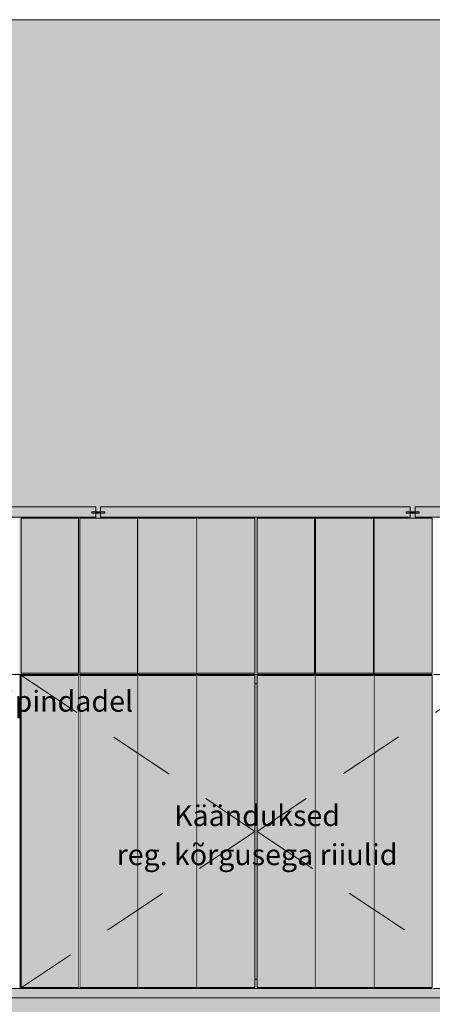
# Model space of a CAD drawing. Units: millimetres. Extents: x -673 to 248698, y -1422 to 8565.
# Drawn here: x 2325 to 3113, y 6420 to 8300 of the extents above; entities that cross this region are included whole.
import ezdxf

# ---------------------------------------------------------------- set-up
doc = ezdxf.new("R2010")
doc.units = ezdxf.units.MM
doc.header["$MEASUREMENT"] = 0
doc.linetypes.add('Long Dashed', pattern=[211.66666, 126.999998, -84.666662])
doc.linetypes.add('Wipeout_Contour', pattern=[1000, 0, -1000])
for name, color, linetype, lineweight, true_color in [('0_Pen_No__245', 7, 'Continuous', 13, 0x474874), ('0_Pen_No__87', 7, 'Continuous', 9, 0x8a8a8a), ('AR - SEINAD - siseseinad_Pen_No__87', 7, 'Continuous', 9, 0x8a8a8a), ('SA - RIPPLAED_Pen_No__165', 7, 'Continuous', 13, 0xb6b6b6), ('SA - RIPPLAED_Pen_No__166', 7, 'Continuous', 13, 0xb6b6b6), ('SA - RIPPLAED_Pen_No__87', 7, 'Continuous', 9, 0x8a8a8a), ('SA - SISUSTUS - 3D erimööbel_Pen_No__87', 7, 'Continuous', 9, 0x8a8a8a), ('SA - SISUSTUS - erimööbel_Pen_No__87', 7, 'Continuous', 9, 0x8a8a8a)]:
    doc.layers.add(name, color=color, linetype=linetype, lineweight=lineweight, true_color=true_color)
for name, color, linetype in [('AR - SEINAD - siseseinad', 7, 'Continuous'), ('SA - RIPPLAED', 7, 'Continuous'), ('SA - SISUSTUS - 3D erimööbel', 7, 'Continuous'), ('SA - SISUSTUS - erimööbel', 7, 'Continuous')]:
    doc.layers.add(name, color=color, linetype=linetype)
doc.styles.add('GENERATED_STYLE_1', font='txt')
doc.styles.add('GENERATED_STYLE_2', font='txt')
doc.dimstyles.new('GENERATED_STYLE__2', dxfattribs={"dimtxt": 40, "dimasz": 19, "dimexe": 0.18, "dimexo": 0.0625, "dimgap": 0, "dimtad": 1, "dimdec": 0, "dimzin": 0, "dimdsep": 46, "dimtxsty": 'GENERATED_STYLE_1', "dimblk": 'ARROWHEAD_16', "dimblk1": 'ARROWHEAD_16', "dimblk2": 'ARROWHEAD_16', "dimcen": 0.09, "dimclrd": 256, "dimclre": 256, "dimclrt": 256, "dimazin": 0, "dimtfac": 1, "dimtdec": 4, "dimtmove": 0, "dimatfit": 3, "dimfxl": 0, "dimtolj": 1, "dimtzin": 0, "dimarcsym": 0})
doc.dimstyles.new('GENERATED_STYLE__3', dxfattribs={"dimtxt": 0.18, "dimasz": 30.4, "dimexe": 0.18, "dimexo": 0.0625, "dimgap": 0, "dimtad": 0, "dimtih": 1, "dimtoh": 1, "dimdec": 4, "dimzin": 0, "dimdsep": 46, "dimcen": 0.09, "dimadec": 0, "dimazin": 0, "dimtfac": 1, "dimtdec": 4, "dimtmove": 0, "dimatfit": 3, "dimldrblk": 'ARROWHEAD_10', "dimfxl": 0, "dimtolj": 1, "dimtzin": 0, "dimarcsym": 0})

# ---------------------------------------------------------------- blocks, each defined once
blk = doc.blocks.new('Section Element_10_3')
at = {"layer": 'AR - SEINAD - siseseinad', "linetype": 'Continuous', "lineweight": 0, "true_color": 0xffffff}
for points in [[(-374.5, 7370), (71, 7370), (71, 7360), (80, 7360), (80, 7370), (671, 7370), (671, 7360), (680, 7360), (680, 7370), (1271, 7370), (1271, 7360), (1280, 7360), (1280, 7370), (1871, 7370), (1871, 7360), (1880, 7360), (1880, 7370), (2471, 7370), (2471, 7360), (2480, 7360), (2480, 7370), (3071, 7370), (3071, 7360), (3080, 7360), (3080, 7370), (3671, 7370), (3671, 7360), (3680, 7360), (3680, 7370), (4125.5, 7370), (4125.5, 8300), (-374.5, 8300)], [(2471, 7350), (2440, 7350), (2440, 7348), (2550.5, 7348), (2550.5, 7350), (2480, 7350), (2480, 7358), (2471, 7358)], [(3071, 7350), (3002.5, 7350), (3002.5, 7348), (3113, 7348), (3113, 7350), (3080, 7350), (3080, 7358), (3071, 7358)], [(2215, 7348), (2324.5, 7348), (2324.5, 7052), (2215, 7052), (2215, 7050), (2438, 7050), (2438, 7052), (2328.5, 7052), (2328.5, 7348), (2438, 7348), (2438, 7350), (2215, 7350)], [(2663, 7350), (2552.5, 7350), (2552.5, 7348), (2663, 7348)], [(2665, 7052), (2665, 7050), (2888, 7050), (2888, 7052), (2778.5, 7052), (2778.5, 7348), (2888, 7348), (2888, 7350), (2665, 7350), (2665, 7348), (2774.5, 7348), (2774.5, 7052)], [(2890, 7350), (2890, 7348), (3000.5, 7348), (3000.5, 7350)], [(2550.5, 7052), (2440, 7052), (2440, 7050), (2550.5, 7050)], [(2552.5, 7052), (2552.5, 7050), (2663, 7050), (2663, 7052)], [(2890, 7052), (2890, 7050), (3000.5, 7050), (3000.5, 7052)], [(3002.5, 7050), (3113, 7050), (3113, 7052), (3002.5, 7052)]]:
    blk.add_hatch(color=7, dxfattribs=at).paths.add_polyline_path(points)
at = {"layer": 'AR - SEINAD - siseseinad_Pen_No__87', "color": 252, "linetype": 'Continuous', "lineweight": 9, "true_color": 0x8a8a8a}
blk.add_line((4125.5, 8300), (-374.5, 8300), dxfattribs=at)
blk = doc.blocks.new('Section Element_14_3')
at = {"layer": 'SA - RIPPLAED_Pen_No__166', "linetype": 'Continuous', "lineweight": 13, "true_color": 0xb6b6b6}
blk.add_hatch(color=253, dxfattribs=at).paths.add_polyline_path([(2480, 7360), (2471, 7360), (2471, 7358), (2480, 7358)])
at = {"layer": 'SA - RIPPLAED_Pen_No__87', "color": 252, "linetype": 'Continuous', "lineweight": 9, "true_color": 0x8a8a8a}
for p, q in [((2463, 7360), (2463, 7358)), ((2488, 7360), (2463, 7360)), ((2488, 7358), (2463, 7358)), ((2488, 7360), (2488, 7358))]:
    blk.add_line(p, q, dxfattribs=at)
blk = doc.blocks.new('Section Element_16_3')
at = {"layer": 'SA - RIPPLAED_Pen_No__165', "linetype": 'Continuous', "lineweight": 0, "true_color": 0x2d2d2d}
blk.add_hatch(color=250, dxfattribs=at).paths.add_polyline_path([(2480, 7350), (3071, 7350), (3071, 7370), (2480, 7370)])
at = {"layer": 'SA - RIPPLAED_Pen_No__87', "color": 252, "linetype": 'Continuous', "lineweight": 9, "true_color": 0x8a8a8a}
for p, q in [((2480, 7370), (2480, 7350)), ((3071, 7370), (2480, 7370)), ((3071, 7370), (3071, 7350)), ((3071, 7350), (2480, 7350))]:
    blk.add_line(p, q, dxfattribs=at)
blk = doc.blocks.new('Section Element_17_3')
at = {"layer": 'SA - RIPPLAED_Pen_No__165', "linetype": 'Continuous', "lineweight": 0, "true_color": 0x2d2d2d}
blk.add_hatch(color=250, dxfattribs=at).paths.add_polyline_path([(2471, 7350), (2471, 7370), (1880, 7370), (1880, 7350)])
at = {"layer": 'SA - RIPPLAED_Pen_No__87', "color": 252, "linetype": 'Continuous', "lineweight": 9, "true_color": 0x8a8a8a}
for p, q in [((1880, 7370), (1880, 7350)), ((2471, 7370), (1880, 7370)), ((2471, 7370), (2471, 7350)), ((2471, 7350), (1880, 7350))]:
    blk.add_line(p, q, dxfattribs=at)
blk = doc.blocks.new('Section Element_20_3')
at = {"layer": 'SA - RIPPLAED_Pen_No__166', "linetype": 'Continuous', "lineweight": 13, "true_color": 0xb6b6b6}
blk.add_hatch(color=253, dxfattribs=at).paths.add_polyline_path([(3080, 7360), (3071, 7360), (3071, 7358), (3080, 7358)])
at = {"layer": 'SA - RIPPLAED_Pen_No__87', "color": 252, "linetype": 'Continuous', "lineweight": 9, "true_color": 0x8a8a8a}
for p, q in [((3063, 7360), (3063, 7358)), ((3088, 7360), (3063, 7360)), ((3088, 7358), (3063, 7358)), ((3088, 7360), (3088, 7358))]:
    blk.add_line(p, q, dxfattribs=at)
blk = doc.blocks.new('Section Element_22_3')
at = {"layer": 'SA - RIPPLAED_Pen_No__165', "linetype": 'Continuous', "lineweight": 0, "true_color": 0x2d2d2d}
blk.add_hatch(color=250, dxfattribs=at).paths.add_polyline_path([(3080, 7370), (3080, 7350), (3671, 7350), (3671, 7358), (3663, 7358), (3663, 7360), (3671, 7360), (3671, 7370)])
at = {"layer": 'SA - RIPPLAED_Pen_No__87', "color": 252, "linetype": 'Continuous', "lineweight": 9, "true_color": 0x8a8a8a}
for p, q in [((3080, 7370), (3080, 7350)), ((3671, 7370), (3080, 7370)), ((3671, 7370), (3671, 7350)), ((3671, 7350), (3080, 7350))]:
    blk.add_line(p, q, dxfattribs=at)
blk = doc.blocks.new('Section Element_33_3')
at = {"layer": 'SA - SISUSTUS - erimööbel', "linetype": 'Continuous', "lineweight": 0, "true_color": 0xffffff}
blk.add_hatch(color=7, dxfattribs=at).paths.add_polyline_path([(1893.5, 6450), (1893.5, 6432), (4107.5, 6432), (4107.5, 6450)])
h = blk.add_hatch(color=7, dxfattribs=at)
h.paths.add_polyline_path([(1893.5, 6432), (1893.5, 5000), (4107.5, 5000), (4107.5, 6432)])
h.paths.add_polyline_path([(3991.7, 5050), (2001.7, 5050), (2001.7, 6205), (2006.1, 6215.6), (2016.7, 6220), (3976.7, 6220), (3987.3, 6215.6), (3991.7, 6205)], flags=0)
at = {"layer": 'SA - SISUSTUS - erimööbel_Pen_No__87', "color": 252, "linetype": 'Continuous', "lineweight": 9, "true_color": 0x8a8a8a}
blk.add_line((1893.5, 6432), (4107.5, 6432), dxfattribs=at)
blk = doc.blocks.new('Section Element_44_3')
at = {"layer": 'SA - SISUSTUS - 3D erimööbel', "linetype": 'Continuous', "lineweight": 0, "true_color": 0xffffff}
for points in [[(1426.5, 7050), (1426.5, 6450), (1444.5, 6450), (1444.5, 6452), (1428.5, 6452), (1428.5, 7048), (1444.5, 7048), (1444.5, 7050)], [(1444.5, 7050), (1444.5, 7048), (1538, 7048), (1538, 7050)], [(1650.5, 7050), (1540, 7050), (1540, 7048), (1650.5, 7048)], [(1763, 7050), (1652.5, 7050), (1652.5, 7048), (1763, 7048)], [(1765, 7048), (1874.5, 7048), (1874.5, 7032), (1878.5, 7032), (1878.5, 7048), (1988, 7048), (1988, 7050), (1765, 7050)], [(1874.5, 7032), (1874.5, 6468), (1878.5, 6468), (1878.5, 7032)], [(2100.5, 7050), (1990, 7050), (1990, 7048), (2100.5, 7048)], [(2213, 7050), (2102.5, 7050), (2102.5, 7048), (2213, 7048)], [(2215, 7050), (2215, 7048), (2308.5, 7048), (2308.5, 7050)], [(2326.5, 7050), (2308.5, 7050), (2308.5, 7048), (2324.5, 7048), (2324.5, 6452), (2308.5, 6452), (2308.5, 6450), (2326.5, 6450)], [(1874.5, 6452), (1765, 6452), (1765, 6450), (1988, 6450), (1988, 6452), (1878.5, 6452), (1878.5, 6468), (1874.5, 6468)], [(1538, 6452), (1444.5, 6452), (1444.5, 6450), (1538, 6450)], [(1540, 6450), (1650.5, 6450), (1650.5, 6452), (1540, 6452)], [(1652.5, 6450), (1763, 6450), (1763, 6452), (1652.5, 6452)], [(2100.5, 6452), (1990, 6452), (1990, 6450), (2100.5, 6450)], [(2102.5, 6452), (2102.5, 6450), (2213, 6450), (2213, 6452)], [(2215, 6452), (2215, 6450), (2308.5, 6450), (2308.5, 6452)]]:
    blk.add_hatch(color=7, dxfattribs=at).paths.add_polyline_path(points)
at = {"layer": 'SA - SISUSTUS - 3D erimööbel_Pen_No__87', "color": 252, "linetype": 'Continuous', "lineweight": 9, "true_color": 0x8a8a8a}
for p, q in [((1426.5, 7050), (1444.5, 7050)), ((1426.5, 6450), (1426.5, 7050)), ((1444.5, 7050), (1538, 7050)), ((1444.5, 7048), (1444.5, 7050)), ((1540, 7050), (1650.5, 7050)), ((1652.5, 7050), (1763, 7050)), ((1765, 7050), (1988, 7050)), ((1874.5, 7032), (1878.5, 7032)), ((1990, 7050), (2100.5, 7050)), ((2102.5, 7050), (2213, 7050)), ((2215, 7050), (2308.5, 7050)), ((2308.5, 7048), (2308.5, 7050)), ((2308.5, 7050), (2326.5, 7050)), ((1874.5, 6468), (1878.5, 6468)), ((1426.5, 6450), (1444.5, 6450)), ((1444.5, 6450), (1444.5, 6452)), ((1444.5, 6450), (1538, 6450)), ((1540, 6450), (1650.5, 6450)), ((1652.5, 6450), (1763, 6450)), ((1765, 6450), (1988, 6450)), ((1990, 6450), (2100.5, 6450)), ((2102.5, 6450), (2213, 6450)), ((2215, 6450), (2308.5, 6450)), ((2308.5, 6450), (2308.5, 6452)), ((2308.5, 6450), (2326.5, 6450))]:
    blk.add_line(p, q, dxfattribs=at)
blk = doc.blocks.new('Section Element_45_3')
at = {"layer": 'SA - SISUSTUS - 3D erimööbel', "linetype": 'Continuous', "lineweight": 0, "true_color": 0xffffff}
for points in [[(2326.5, 7050), (2326.5, 6450), (2344.5, 6450), (2344.5, 6452), (2328.5, 6452), (2328.5, 7048), (2344.5, 7048), (2344.5, 7050)], [(2438, 7050), (2344.5, 7050), (2344.5, 7048), (2438, 7048)], [(2440, 7050), (2440, 7048), (2550.5, 7048), (2550.5, 7050)], [(2552.5, 7048), (2663, 7048), (2663, 7050), (2552.5, 7050)], [(2888, 7050), (2665, 7050), (2665, 7048), (2774.5, 7048), (2774.5, 7032), (2778.5, 7032), (2778.5, 7048), (2888, 7048)], [(2774.5, 7032), (2774.5, 6468), (2778.5, 6468), (2778.5, 7032)], [(2890, 7050), (2890, 7048), (3000.5, 7048), (3000.5, 7050)], [(3113, 7050), (3002.5, 7050), (3002.5, 7048), (3113, 7048)], [(3115, 7048), (3208.5, 7048), (3208.5, 7050), (3115, 7050)], [(3226.5, 7050), (3208.5, 7050), (3208.5, 7048), (3224.5, 7048), (3224.5, 6452), (3208.5, 6452), (3208.5, 6450), (3226.5, 6450)], [(2665, 6450), (2888, 6450), (2888, 6452), (2778.5, 6452), (2778.5, 6468), (2774.5, 6468), (2774.5, 6452), (2665, 6452)], [(2344.5, 6452), (2344.5, 6450), (2438, 6450), (2438, 6452)], [(2440, 6450), (2550.5, 6450), (2550.5, 6452), (2440, 6452)], [(2552.5, 6450), (2663, 6450), (2663, 6452), (2552.5, 6452)], [(3000.5, 6452), (2890, 6452), (2890, 6450), (3000.5, 6450)], [(3002.5, 6452), (3002.5, 6450), (3113, 6450), (3113, 6452)], [(3115, 6450), (3208.5, 6450), (3208.5, 6452), (3115, 6452)]]:
    blk.add_hatch(color=7, dxfattribs=at).paths.add_polyline_path(points)
at = {"layer": 'SA - SISUSTUS - 3D erimööbel_Pen_No__87', "color": 252, "linetype": 'Continuous', "lineweight": 9, "true_color": 0x8a8a8a}
for p, q in [((2326.5, 7050), (2344.5, 7050)), ((2326.5, 6450), (2326.5, 7050)), ((2344.5, 7050), (2438, 7050)), ((2344.5, 7048), (2344.5, 7050)), ((2440, 7050), (2550.5, 7050)), ((2552.5, 7050), (2663, 7050)), ((2665, 7050), (2888, 7050)), ((2774.5, 7032), (2778.5, 7032)), ((2890, 7050), (3000.5, 7050)), ((3002.5, 7050), (3113, 7050)), ((3115, 7050), (3208.5, 7050)), ((3208.5, 7048), (3208.5, 7050)), ((3208.5, 7050), (3226.5, 7050)), ((3226.5, 6450), (3226.5, 7050)), ((2774.5, 6468), (2778.5, 6468)), ((2326.5, 6450), (2344.5, 6450)), ((2344.5, 6450), (2344.5, 6452)), ((2344.5, 6450), (2438, 6450)), ((2440, 6450), (2550.5, 6450)), ((2552.5, 6450), (2663, 6450)), ((2665, 6450), (2888, 6450)), ((2890, 6450), (3000.5, 6450)), ((3002.5, 6450), (3113, 6450)), ((3115, 6450), (3208.5, 6450)), ((3208.5, 6450), (3208.5, 6452)), ((3208.5, 6450), (3226.5, 6450))]:
    blk.add_line(p, q, dxfattribs=at)
blk = doc.blocks.new('Section Element_107_3')
at = {"layer": 'SA - SISUSTUS - erimööbel', "linetype": 'Continuous', "lineweight": 0, "true_color": 0xffffff}
blk.add_hatch(color=7, dxfattribs=at).paths.add_polyline_path([(2888, 7048), (2778.5, 7048), (2778.5, 6452), (2888, 6452)])
at = {"layer": 'SA - SISUSTUS - erimööbel_Pen_No__87', "color": 252, "linetype": 'Continuous', "lineweight": 9, "true_color": 0x8a8a8a}
for p, q in [((2888, 7048), (2778.5, 7048)), ((2778.5, 7048), (2778.5, 6452)), ((2888, 6452), (2888, 7048)), ((2778.5, 6452), (2888, 6452))]:
    blk.add_line(p, q, dxfattribs=at)
blk = doc.blocks.new('Section Element_108_3')
at = {"layer": 'SA - SISUSTUS - erimööbel', "linetype": 'Continuous', "lineweight": 0, "true_color": 0xffffff}
blk.add_hatch(color=7, dxfattribs=at).paths.add_polyline_path([(3000.5, 7048), (2890, 7048), (2890, 6452), (3000.5, 6452)])
at = {"layer": 'SA - SISUSTUS - erimööbel_Pen_No__87', "color": 252, "linetype": 'Continuous', "lineweight": 9, "true_color": 0x8a8a8a}
for p, q in [((3000.5, 7048), (2890, 7048)), ((2890, 7048), (2890, 6452)), ((3000.5, 6452), (3000.5, 7048)), ((2890, 6452), (3000.5, 6452))]:
    blk.add_line(p, q, dxfattribs=at)
blk = doc.blocks.new('Section Element_109_3')
at = {"layer": 'SA - SISUSTUS - erimööbel', "linetype": 'Continuous', "lineweight": 0, "true_color": 0xffffff}
blk.add_hatch(color=7, dxfattribs=at).paths.add_polyline_path([(3113, 7048), (3002.5, 7048), (3002.5, 6452), (3113, 6452)])
at = {"layer": 'SA - SISUSTUS - erimööbel_Pen_No__87', "color": 252, "linetype": 'Continuous', "lineweight": 9, "true_color": 0x8a8a8a}
for p, q in [((3113, 7048), (3002.5, 7048)), ((3002.5, 7048), (3002.5, 6452)), ((3113, 6452), (3113, 7048)), ((3002.5, 6452), (3113, 6452))]:
    blk.add_line(p, q, dxfattribs=at)
blk = doc.blocks.new('Section Element_111_3')
at = {"color": 254, "linetype": 'Wipeout_Contour', "lineweight": 0, "ltscale": 29372.792934}
blk.add_wipeout([(2888, 6450), (2890, 6450), (2890, 7050), (2888, 7050)], dxfattribs=at).dxf.layer = 'SA - SISUSTUS - erimööbel'
at = {"layer": 'SA - SISUSTUS - erimööbel_Pen_No__87', "color": 252, "linetype": 'Continuous', "lineweight": 9, "true_color": 0x8a8a8a}
for p, q in [((2888, 7048), (2888, 7050)), ((2890, 7048), (2890, 7050)), ((2888, 6450), (2888, 6452)), ((2888, 6450), (2890, 6450)), ((2890, 6450), (2890, 6452))]:
    blk.add_line(p, q, dxfattribs=at)
blk = doc.blocks.new('Section Element_112_3')
at = {"color": 254, "linetype": 'Wipeout_Contour', "lineweight": 0, "ltscale": 29552.978605}
blk.add_wipeout([(3000.5, 6450), (3002.5, 6450), (3002.5, 7050), (3000.5, 7050)], dxfattribs=at).dxf.layer = 'SA - SISUSTUS - erimööbel'
at = {"layer": 'SA - SISUSTUS - erimööbel_Pen_No__87', "color": 252, "linetype": 'Continuous', "lineweight": 9, "true_color": 0x8a8a8a}
for p, q in [((3000.5, 7048), (3000.5, 7050)), ((3002.5, 7048), (3002.5, 7050)), ((3000.5, 6450), (3000.5, 6452)), ((3000.5, 6450), (3002.5, 6450)), ((3002.5, 6450), (3002.5, 6452))]:
    blk.add_line(p, q, dxfattribs=at)
blk = doc.blocks.new('Section Element_115_3')
at = {"layer": 'SA - SISUSTUS - erimööbel', "linetype": 'Continuous', "lineweight": 0, "true_color": 0xffffff}
blk.add_hatch(color=7, dxfattribs=at).paths.add_polyline_path([(2438, 7048), (2328.5, 7048), (2328.5, 6452), (2438, 6452)])
at = {"layer": 'SA - SISUSTUS - erimööbel_Pen_No__87', "color": 252, "linetype": 'Continuous', "lineweight": 9, "true_color": 0x8a8a8a}
for p, q in [((2438, 7048), (2328.5, 7048)), ((2328.5, 7048), (2328.5, 6452)), ((2438, 6452), (2438, 7048)), ((2328.5, 6452), (2438, 6452))]:
    blk.add_line(p, q, dxfattribs=at)
blk = doc.blocks.new('Section Element_116_3')
at = {"layer": 'SA - SISUSTUS - erimööbel', "linetype": 'Continuous', "lineweight": 0, "true_color": 0xffffff}
blk.add_hatch(color=7, dxfattribs=at).paths.add_polyline_path([(2550.5, 7048), (2440, 7048), (2440, 6452), (2550.5, 6452)])
at = {"layer": 'SA - SISUSTUS - erimööbel_Pen_No__87', "color": 252, "linetype": 'Continuous', "lineweight": 9, "true_color": 0x8a8a8a}
for p, q in [((2550.5, 7048), (2440, 7048)), ((2440, 7048), (2440, 6452)), ((2550.5, 6452), (2550.5, 7048)), ((2440, 6452), (2550.5, 6452))]:
    blk.add_line(p, q, dxfattribs=at)
blk = doc.blocks.new('Section Element_117_3')
at = {"layer": 'SA - SISUSTUS - erimööbel', "linetype": 'Continuous', "lineweight": 0, "true_color": 0xffffff}
blk.add_hatch(color=7, dxfattribs=at).paths.add_polyline_path([(2663, 7048), (2552.5, 7048), (2552.5, 6452), (2663, 6452)])
at = {"layer": 'SA - SISUSTUS - erimööbel_Pen_No__87', "color": 252, "linetype": 'Continuous', "lineweight": 9, "true_color": 0x8a8a8a}
for p, q in [((2663, 7048), (2552.5, 7048)), ((2552.5, 7048), (2552.5, 6452)), ((2663, 6452), (2663, 7048)), ((2552.5, 6452), (2663, 6452))]:
    blk.add_line(p, q, dxfattribs=at)
blk = doc.blocks.new('Section Element_118_3')
at = {"layer": 'SA - SISUSTUS - erimööbel', "linetype": 'Continuous', "lineweight": 0, "true_color": 0xffffff}
blk.add_hatch(color=7, dxfattribs=at).paths.add_polyline_path([(2774.5, 7048), (2665, 7048), (2665, 6452), (2774.5, 6452)])
at = {"layer": 'SA - SISUSTUS - erimööbel_Pen_No__87', "color": 252, "linetype": 'Continuous', "lineweight": 9, "true_color": 0x8a8a8a}
for p, q in [((2774.5, 7048), (2665, 7048)), ((2665, 7048), (2665, 6452)), ((2774.5, 6452), (2774.5, 7048)), ((2665, 6452), (2774.5, 6452))]:
    blk.add_line(p, q, dxfattribs=at)
blk = doc.blocks.new('Section Element_119_3')
at = {"color": 254, "linetype": 'Wipeout_Contour', "lineweight": 0, "ltscale": 28711.376069}
blk.add_wipeout([(2438, 6450), (2440, 6450), (2440, 7050), (2438, 7050)], dxfattribs=at).dxf.layer = 'SA - SISUSTUS - erimööbel'
at = {"layer": 'SA - SISUSTUS - erimööbel_Pen_No__87', "color": 252, "linetype": 'Continuous', "lineweight": 9, "true_color": 0x8a8a8a}
for p, q in [((2438, 7048), (2438, 7050)), ((2440, 7048), (2440, 7050)), ((2438, 6450), (2438, 6452)), ((2438, 6450), (2440, 6450)), ((2440, 6450), (2440, 6452))]:
    blk.add_line(p, q, dxfattribs=at)
blk = doc.blocks.new('Section Element_120_3')
at = {"color": 254, "linetype": 'Wipeout_Contour', "lineweight": 0, "ltscale": 28867.622748}
blk.add_wipeout([(2550.5, 6450), (2552.5, 6450), (2552.5, 7050), (2550.5, 7050)], dxfattribs=at).dxf.layer = 'SA - SISUSTUS - erimööbel'
at = {"layer": 'SA - SISUSTUS - erimööbel_Pen_No__87', "color": 252, "linetype": 'Continuous', "lineweight": 9, "true_color": 0x8a8a8a}
for p, q in [((2550.5, 7048), (2550.5, 7050)), ((2552.5, 7048), (2552.5, 7050)), ((2550.5, 6450), (2550.5, 6452)), ((2550.5, 6450), (2552.5, 6450)), ((2552.5, 6450), (2552.5, 6452))]:
    blk.add_line(p, q, dxfattribs=at)
blk = doc.blocks.new('Section Element_121_3')
at = {"color": 254, "linetype": 'Wipeout_Contour', "lineweight": 0, "ltscale": 29030.009958}
blk.add_wipeout([(2663, 6450), (2665, 6450), (2665, 7050), (2663, 7050)], dxfattribs=at).dxf.layer = 'SA - SISUSTUS - erimööbel'
at = {"layer": 'SA - SISUSTUS - erimööbel_Pen_No__87', "color": 252, "linetype": 'Continuous', "lineweight": 9, "true_color": 0x8a8a8a}
for p, q in [((2663, 7048), (2663, 7050)), ((2665, 7048), (2665, 7050)), ((2663, 6450), (2663, 6452)), ((2663, 6450), (2665, 6450)), ((2665, 6450), (2665, 6452))]:
    blk.add_line(p, q, dxfattribs=at)
blk = doc.blocks.new('Section Element_124_3')
at = {"layer": 'SA - SISUSTUS - erimööbel', "linetype": 'Continuous', "lineweight": 0, "true_color": 0xffffff}
blk.add_hatch(color=7, dxfattribs=at).paths.add_polyline_path([(3113, 7348), (3002.5, 7348), (3002.5, 7052), (3113, 7052)])
at = {"layer": 'SA - SISUSTUS - erimööbel_Pen_No__87', "color": 252, "linetype": 'Continuous', "lineweight": 9, "true_color": 0x8a8a8a}
for p, q in [((3113, 7348), (3002.5, 7348)), ((3002.5, 7348), (3002.5, 7052)), ((3113, 7052), (3113, 7348)), ((3002.5, 7052), (3113, 7052))]:
    blk.add_line(p, q, dxfattribs=at)
blk = doc.blocks.new('Section Element_125_3')
at = {"layer": 'SA - SISUSTUS - erimööbel', "linetype": 'Continuous', "lineweight": 0, "true_color": 0xffffff}
blk.add_hatch(color=7, dxfattribs=at).paths.add_polyline_path([(2663, 7348), (2552.5, 7348), (2552.5, 7052), (2663, 7052)])
at = {"layer": 'SA - SISUSTUS - erimööbel_Pen_No__87', "color": 252, "linetype": 'Continuous', "lineweight": 9, "true_color": 0x8a8a8a}
for p, q in [((2663, 7348), (2552.5, 7348)), ((2552.5, 7348), (2552.5, 7052)), ((2663, 7052), (2663, 7348)), ((2552.5, 7052), (2663, 7052))]:
    blk.add_line(p, q, dxfattribs=at)
blk = doc.blocks.new('Section Element_126_3')
at = {"color": 254, "linetype": 'Wipeout_Contour', "lineweight": 0, "ltscale": 30408.131198}
blk.add_wipeout([(2438, 7050), (2440, 7050), (2440, 7350), (2438, 7350)], dxfattribs=at).dxf.layer = 'SA - SISUSTUS - erimööbel'
at = {"layer": 'SA - SISUSTUS - erimööbel_Pen_No__87', "color": 252, "linetype": 'Continuous', "lineweight": 9, "true_color": 0x8a8a8a}
for p, q in [((2438, 7348), (2438, 7350)), ((2440, 7348), (2440, 7350)), ((2438, 7050), (2438, 7052)), ((2440, 7050), (2440, 7052)), ((2438, 7050), (2440, 7050))]:
    blk.add_line(p, q, dxfattribs=at)
blk = doc.blocks.new('Section Element_127_3')
at = {"color": 254, "linetype": 'Wipeout_Contour', "lineweight": 0, "ltscale": 30555.529085}
blk.add_wipeout([(2550.5, 7050), (2552.5, 7050), (2552.5, 7350), (2550.5, 7350)], dxfattribs=at).dxf.layer = 'SA - SISUSTUS - erimööbel'
at = {"layer": 'SA - SISUSTUS - erimööbel_Pen_No__87', "color": 252, "linetype": 'Continuous', "lineweight": 9, "true_color": 0x8a8a8a}
for p, q in [((2550.5, 7348), (2550.5, 7350)), ((2552.5, 7348), (2552.5, 7350)), ((2550.5, 7050), (2550.5, 7052)), ((2552.5, 7050), (2552.5, 7052)), ((2550.5, 7050), (2552.5, 7050))]:
    blk.add_line(p, q, dxfattribs=at)
blk = doc.blocks.new('Section Element_128_3')
at = {"layer": 'SA - SISUSTUS - erimööbel', "linetype": 'Continuous', "lineweight": 0, "true_color": 0xffffff}
blk.add_hatch(color=7, dxfattribs=at).paths.add_polyline_path([(2438, 7348), (2328.5, 7348), (2328.5, 7052), (2438, 7052)])
at = {"layer": 'SA - SISUSTUS - erimööbel_Pen_No__87', "color": 252, "linetype": 'Continuous', "lineweight": 9, "true_color": 0x8a8a8a}
for p, q in [((2438, 7348), (2328.5, 7348)), ((2328.5, 7348), (2328.5, 7052)), ((2438, 7052), (2438, 7348)), ((2328.5, 7052), (2438, 7052))]:
    blk.add_line(p, q, dxfattribs=at)
blk = doc.blocks.new('Section Element_129_3')
at = {"layer": 'SA - SISUSTUS - erimööbel', "linetype": 'Continuous', "lineweight": 0, "true_color": 0xffffff}
blk.add_hatch(color=7, dxfattribs=at).paths.add_polyline_path([(2550.5, 7348), (2440, 7348), (2440, 7052), (2550.5, 7052)])
at = {"layer": 'SA - SISUSTUS - erimööbel_Pen_No__87', "color": 252, "linetype": 'Continuous', "lineweight": 9, "true_color": 0x8a8a8a}
for p, q in [((2550.5, 7348), (2440, 7348)), ((2440, 7348), (2440, 7052)), ((2550.5, 7052), (2550.5, 7348)), ((2440, 7052), (2550.5, 7052))]:
    blk.add_line(p, q, dxfattribs=at)
blk = doc.blocks.new('Section Element_130_3')
at = {"layer": 'SA - SISUSTUS - erimööbel', "linetype": 'Continuous', "lineweight": 0, "true_color": 0xffffff}
blk.add_hatch(color=7, dxfattribs=at).paths.add_polyline_path([(2774.5, 7348), (2665, 7348), (2665, 7052), (2774.5, 7052)])
at = {"layer": 'SA - SISUSTUS - erimööbel_Pen_No__87', "color": 252, "linetype": 'Continuous', "lineweight": 9, "true_color": 0x8a8a8a}
for p, q in [((2774.5, 7348), (2665, 7348)), ((2665, 7348), (2665, 7052)), ((2774.5, 7052), (2774.5, 7348)), ((2665, 7052), (2774.5, 7052))]:
    blk.add_line(p, q, dxfattribs=at)
blk = doc.blocks.new('Section Element_131_3')
at = {"color": 254, "linetype": 'Wipeout_Contour', "lineweight": 0, "ltscale": 31032.701404}
blk.add_wipeout([(2888, 7050), (2890, 7050), (2890, 7350), (2888, 7350)], dxfattribs=at).dxf.layer = 'SA - SISUSTUS - erimööbel'
at = {"layer": 'SA - SISUSTUS - erimööbel_Pen_No__87', "color": 252, "linetype": 'Continuous', "lineweight": 9, "true_color": 0x8a8a8a}
for p, q in [((2888, 7348), (2888, 7350)), ((2890, 7348), (2890, 7350)), ((2888, 7050), (2888, 7052)), ((2890, 7050), (2890, 7052)), ((2888, 7050), (2890, 7050))]:
    blk.add_line(p, q, dxfattribs=at)
blk = doc.blocks.new('Section Element_132_3')
at = {"color": 254, "linetype": 'Wipeout_Contour', "lineweight": 0, "ltscale": 31203.120752}
blk.add_wipeout([(3000.5, 7050), (3002.5, 7050), (3002.5, 7350), (3000.5, 7350)], dxfattribs=at).dxf.layer = 'SA - SISUSTUS - erimööbel'
at = {"layer": 'SA - SISUSTUS - erimööbel_Pen_No__87', "color": 252, "linetype": 'Continuous', "lineweight": 9, "true_color": 0x8a8a8a}
for p, q in [((3000.5, 7348), (3000.5, 7350)), ((3002.5, 7348), (3002.5, 7350)), ((3000.5, 7050), (3000.5, 7052)), ((3002.5, 7050), (3002.5, 7052)), ((3000.5, 7050), (3002.5, 7050))]:
    blk.add_line(p, q, dxfattribs=at)
blk = doc.blocks.new('Section Element_133_3')
at = {"layer": 'SA - SISUSTUS - erimööbel', "linetype": 'Continuous', "lineweight": 0, "true_color": 0xffffff}
blk.add_hatch(color=7, dxfattribs=at).paths.add_polyline_path([(2888, 7348), (2778.5, 7348), (2778.5, 7052), (2888, 7052)])
at = {"layer": 'SA - SISUSTUS - erimööbel_Pen_No__87', "color": 252, "linetype": 'Continuous', "lineweight": 9, "true_color": 0x8a8a8a}
for p, q in [((2888, 7348), (2778.5, 7348)), ((2778.5, 7348), (2778.5, 7052)), ((2888, 7052), (2888, 7348)), ((2778.5, 7052), (2888, 7052))]:
    blk.add_line(p, q, dxfattribs=at)
blk = doc.blocks.new('Section Element_134_3')
at = {"layer": 'SA - SISUSTUS - erimööbel', "linetype": 'Continuous', "lineweight": 0, "true_color": 0xffffff}
blk.add_hatch(color=7, dxfattribs=at).paths.add_polyline_path([(3000.5, 7348), (2890, 7348), (2890, 7052), (3000.5, 7052)])
at = {"layer": 'SA - SISUSTUS - erimööbel_Pen_No__87', "color": 252, "linetype": 'Continuous', "lineweight": 9, "true_color": 0x8a8a8a}
for p, q in [((3000.5, 7348), (2890, 7348)), ((2890, 7348), (2890, 7052)), ((3000.5, 7052), (3000.5, 7348)), ((2890, 7052), (3000.5, 7052))]:
    blk.add_line(p, q, dxfattribs=at)
blk = doc.blocks.new('Section Element_203_3')
at = {"color": 254, "linetype": 'Wipeout_Contour', "lineweight": 0, "ltscale": 30708.815511}
blk.add_wipeout([(2663, 7050), (2665, 7050), (2665, 7350), (2663, 7350)], dxfattribs=at).dxf.layer = 'SA - SISUSTUS - erimööbel'
at = {"layer": 'SA - SISUSTUS - erimööbel_Pen_No__87', "color": 252, "linetype": 'Continuous', "lineweight": 9, "true_color": 0x8a8a8a}
for p, q in [((2663, 7348), (2663, 7350)), ((2665, 7348), (2665, 7350)), ((2663, 7050), (2663, 7052)), ((2665, 7050), (2665, 7052)), ((2663, 7050), (2665, 7050))]:
    blk.add_line(p, q, dxfattribs=at)
blk = doc.blocks.new('*D231')
at = {"layer": '0_Pen_No__245', "linetype": 'Continuous', "lineweight": 13, "true_color": 0x474874}
for points in [[(4216.1, 6450), (4226.1, 6467.3), (4206.1, 6467.3)], [(4216.1, 6450), (4206.1, 6432.7), (4226.1, 6432.7)], [(4216.1, 5000), (4226.1, 5017.3), (4206.1, 5017.3)]]:
    blk.add_hatch(color=167, dxfattribs=at).paths.add_polyline_path(points)
at = {"layer": '0_Pen_No__245', "color": 167, "linetype": 'Continuous', "lineweight": 13, "true_color": 0x474874}
for p, q in [((4234.8, 6450), (4197.3, 6450)), ((4216.1, 6450), (4206.1, 6432.7)), ((4216.1, 6450), (4226.1, 6432.7)), ((4226.1, 6432.7), (4206.1, 6432.7)), ((4216.1, 5017.3), (4216.1, 6432.7)), ((4206.1, 5017.3), (4226.1, 5017.3)), ((4216.1, 5000), (4206.1, 5017.3)), ((4216.1, 5000), (4226.1, 5017.3)), ((4234.8, 5000), (4197.3, 5000))]:
    blk.add_line(p, q, dxfattribs=at)
at = {"layer": '0_Pen_No__245', "color": 167, "lineweight": 13, "true_color": 0x474874, "insert": (4208.1, 5653.5), "char_height": 40, "attachment_point": 7, "rotation": 90, "style": 'GENERATED_STYLE_1'}
blk.add_mtext('\\A1;{\\pql;\\fOpen Sans|b0|i0|c0|p0;\\W1.000000;1,450}', dxfattribs=at)
blk = doc.blocks.new('ARROWHEAD_16')
at = {"linetype": 'Continuous', "lineweight": 0}
blk.add_hatch(color=0, dxfattribs=at).paths.add_polyline_path([(-0.9093, 0.525), (0, 0), (-0.9093, -0.525)])
at = {"color": 0, "linetype": 'Continuous', "lineweight": 0}
blk.add_line((0, 0), (-1, 0), dxfattribs=at)
blk = doc.blocks.new('ARROWHEAD_10')
at = {"linetype": 'Continuous', "lineweight": 0}
blk.add_hatch(color=0, dxfattribs=at).paths.add_polyline_path([(-0.525, 0.525), (0, 0), (-0.525, -0.525)])
at = {"color": 0, "linetype": 'Continuous', "lineweight": 0}
blk.add_line((0, 0), (-1, 0), dxfattribs=at)

msp = doc.modelspace()

# ---------------------------------------------------------------- block references
at = {"layer": 'AR - SEINAD - siseseinad', "lineweight": 0}
msp.add_blockref('Section Element_10_3', (0, 0), dxfattribs=at)
at = {"layer": 'SA - RIPPLAED', "lineweight": 0}
for name in ['Section Element_17_3', 'Section Element_16_3', 'Section Element_22_3', 'Section Element_14_3', 'Section Element_20_3']:
    msp.add_blockref(name, (0, 0), dxfattribs=at)
at = {"layer": 'SA - SISUSTUS - 3D erimööbel', "lineweight": 0}
for name in ['Section Element_44_3', 'Section Element_45_3']:
    msp.add_blockref(name, (0, 0), dxfattribs=at)
at = {"layer": 'SA - SISUSTUS - erimööbel', "lineweight": 0}
for name in ['Section Element_115_3', 'Section Element_116_3', 'Section Element_117_3', 'Section Element_118_3', 'Section Element_107_3', 'Section Element_108_3', 'Section Element_109_3', 'Section Element_33_3']:
    msp.add_blockref(name, (0, 0), dxfattribs=at)

# ---------------------------------------------------------------- dimensions: what is measured, and where the dimension line sits
at = {"color": 167, "linetype": 'Continuous', "lineweight": 13, "true_color": 0x474874}
dim = msp.add_linear_dim(base=(4216.1, 6450), p1=(3050.5, 5000), p2=(3115, 6450), angle=90, dimstyle='GENERATED_STYLE__2', dxfattribs=at)
dim.commit()
dim.dimension.update_dxf_attribs({"geometry": '*D231', "text_midpoint": (4188.1, 5720.5), "dimtype": 160, "text_rotation": 90})

# ---------------------------------------------------------------- next in the draw order: block references
at = {"layer": 'SA - SISUSTUS - erimööbel', "lineweight": 0}
for name in ['Section Element_119_3', 'Section Element_120_3', 'Section Element_121_3', 'Section Element_111_3', 'Section Element_112_3']:
    msp.add_blockref(name, (0, 0), dxfattribs=at)

# ---------------------------------------------------------------- next in the draw order: block references
for name in ['Section Element_126_3', 'Section Element_125_3', 'Section Element_130_3', 'Section Element_131_3', 'Section Element_124_3']:
    msp.add_blockref(name, (0, 0), dxfattribs=at)

# ---------------------------------------------------------------- next in the draw order: texts
at = {"layer": '0_Pen_No__245', "color": 167, "linetype": 'Continuous', "lineweight": 13, "true_color": 0x474874, "insert": (2541.9, 6998.7), "char_height": 40, "attachment_point": 6, "style": 'GENERATED_STYLE_2'}
msp.add_mtext('\\A1;{\\pqr;\\fOpen Sans|b0|i0|c0|p0;\\W1.000000;Freesitud muster kapipindadel}', dxfattribs=at)
at = {"layer": '0_Pen_No__245', "color": 167, "linetype": 'Continuous', "lineweight": 13, "true_color": 0x474874, "insert": (2778.5, 6742.9), "char_height": 40, "attachment_point": 5, "line_spacing_factor": 1.117757, "style": 'GENERATED_STYLE_2'}
msp.add_mtext('\\A1;{\\pqc;\\fOpen Sans|b0|i0|c0|p0;\\W1.000000;Käänduksed\\P\\pqc;\\fOpen Sans|b0|i0|c0|p0;\\W1.000000;reg. kõrgusega riiulid}', dxfattribs=at)

# ---------------------------------------------------------------- next in the draw order: block references
at = {"layer": 'SA - SISUSTUS - erimööbel', "lineweight": 0}
for name in ['Section Element_128_3', 'Section Element_127_3', 'Section Element_203_3', 'Section Element_133_3', 'Section Element_132_3']:
    msp.add_blockref(name, (0, 0), dxfattribs=at)

# ---------------------------------------------------------------- next in the draw order: linework, layer by layer
at = {"layer": '0_Pen_No__87', "color": 252, "linetype": 'Long Dashed', "lineweight": 9, "true_color": 0x8a8a8a}
for points in [[(2329, 7048), (2774.5, 6750), (2329, 6452)], [(3224.5, 7048), (2778.5, 6750), (3224.5, 6452)]]:
    msp.add_lwpolyline(points, dxfattribs=at)

# ---------------------------------------------------------------- next in the draw order: block references
at = {"layer": 'SA - SISUSTUS - erimööbel', "lineweight": 0}
for name in ['Section Element_129_3', 'Section Element_134_3']:
    msp.add_blockref(name, (0, 0), dxfattribs=at)

# ---------------------------------------------------------------- next in the draw order: leaders
at = {"layer": '0_Pen_No__245', "color": 167, "linetype": 'Continuous', "lineweight": 13, "true_color": 0x474874, "path_type": 1, "annotation_type": 0, "has_hookline": 1, "hookline_direction": 0, "text_width": 784.9}
msp.add_leader([(1535.3, 6722.9), (1602, 6958.6), (2127.8, 7005.8)], dimstyle='GENERATED_STYLE__3', dxfattribs=at)

doc.saveas('drawing.dxf')
